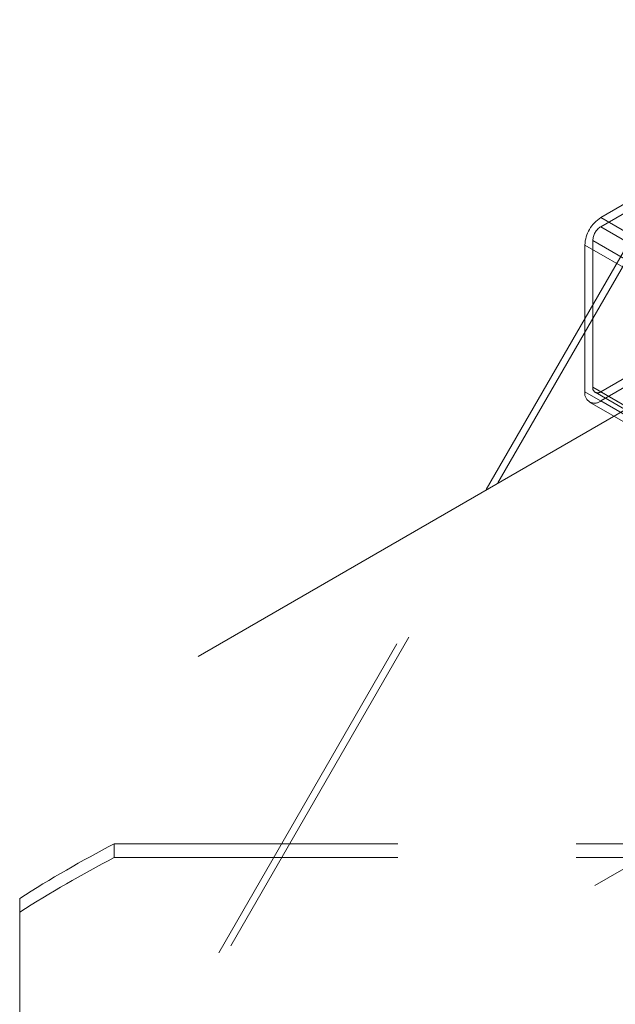
# Model space of a CAD drawing. Units: millimetres. Extents: x 0 to 1485, y 0 to 1053.
# Drawn here: x 963 to 974, y 794 to 811 of the extents above; entities that cross this region are included whole.
import ezdxf

# ---------------------------------------------------------------- set-up
doc = ezdxf.new("R2010")
doc.units = ezdxf.units.MM
doc.header["$LTSCALE"] = 50
doc.linetypes.add('CENTERX2', pattern=[2.032, 1.27, -0.254, 0.254, -0.254])
doc.linetypes.add('HIDDEN', pattern=[0.1905, 0.127, -0.0635])
doc.layers.add('LE_NORM', color=179, linetype='Continuous', lineweight=40)

msp = doc.modelspace()

# ---------------------------------------------------------------- linework, layer by layer
at = {"color": 7, "linetype": 'HIDDEN', "lineweight": 0}
for p, q in [((974.753454, 808.2213968), (965.9146192, 792.9104279)), ((974.9655861, 808.343858), (966.1267513, 793.0328892)), ((973.6220832, 807.5682704), (974.4706112, 808.0581152)), ((973.6220832, 807.4049619), (974.4706112, 807.8948067)), ((973.6220832, 807.5682704), (1153.9343059, 703.4762399)), ((973.6220832, 807.4049619), (1153.9343059, 703.3129314)), ((973.4806619, 804.5470827), (973.4806619, 807.1600138)), ((973.4806619, 807.1600138), (1153.7928845, 703.0679833)), ((973.3392405, 804.4654419), (973.3392405, 807.0783729)), ((973.3392405, 807.0783729), (1153.6514631, 702.9863425)), ((974.4706112, 804.9552611), (973.6220832, 804.4654163)), ((974.4706112, 804.7919526), (973.6220832, 804.3021078)), ((973.4806619, 804.5470827), (1153.7928845, 700.4550523)), ((973.3392405, 804.4654419), (1153.6514631, 700.3734114)), ((973.5220912, 804.4555149), (1153.8343138, 700.3634844)), ((973.6220832, 804.4654163), (1153.9343059, 700.3733858)), ((973.4220993, 804.2823051), (1153.734322, 700.1902746)), ((973.6220832, 804.3021078), (1153.9343059, 700.2100773)), ((998.5831248, 796.414023), (964.9527821, 796.414023)), ((964.9527821, 796.414023), (964.9527821, 796.1690607)), ((998.5831248, 796.1690607), (964.9527821, 796.1690607)), ((963.2679538, 795.4413923), (963.2679538, 776.0270087))]:
    msp.add_line(p, q, dxfattribs=at)
for centre, radius, start, end in [((973.9533218, 807.050431), 0.6147167, 122.60521603, 177.39472221), ((973.7876998, 807.1460437), 0.3073556, 122.60495047, 177.39486453), ((973.5668764, 804.5330974), 0.0873415, 170.78598738, 309.20381538), ((973.5116702, 804.4374714), 0.1746836, 170.78607022, 309.20336286), ((975.8812847, 775.5376725), 23.563832, 117.63148252, 122.36314095), ((975.8812847, 775.2927102), 23.563832, 117.63148252, 122.36314095)]:
    msp.add_arc(centre, radius, start, end, dxfattribs=at)
at = {"layer": 'LE_NORM', "linetype": 'CENTERX2', "lineweight": 0}
for p, q in [((966.446519, 799.7518039), (986.0920988, 811.0929557)), ((973.5175868, 795.6697633), (993.1631666, 807.0109151))]:
    msp.add_line(p, q, dxfattribs=at)

doc.saveas('drawing.dxf')
